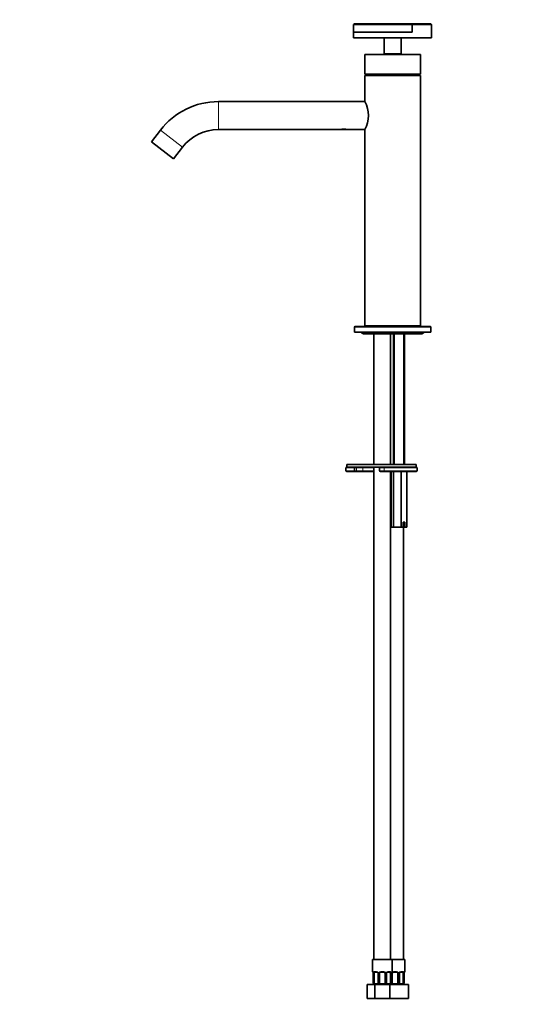
# Model space of a CAD drawing. Units: millimetres. Extents: x 0 to 1478, y 0 to 1758.
# Drawn here: x 0 to 369, y 694 to 1400 of the extents above; entities that cross this region are included whole.
import ezdxf
from ezdxf import colors
from ezdxf.entities.mleader import LeaderData, LeaderLine
from ezdxf.math import Vec2, Vec3

# ---------------------------------------------------------------- set-up
doc = ezdxf.new("R2010")
doc.units = ezdxf.units.MM
doc.layers.add('DV7_Défaut', color=7, linetype='Continuous')
doc.layers.add('Défaut', color=7, linetype='Continuous')

# ---------------------------------------------------------------- blocks, each defined once
blk = doc.blocks.new('_DOT')
at = {"color": 0}
blk.add_line((0, 0), (-1, 0), dxfattribs=at)
at = {"color": 0, "const_width": 0.333}
blk.add_lwpolyline([(-0.1665, 0, 1), (0.1665, 0, 1)], format="xyb", close=True, dxfattribs=at)
blk = doc.blocks.new('SE6')
at = {"layer": 'DV7_Défaut', "color": 7, "linetype": 'Continuous', "lineweight": 35}
for p, q in [((240.27, 1397.34), (239.77, 1396.84)), ((281.77, 1396.84), (239.77, 1396.84)), ((239.77, 1396.84), (239.77, 1391.34)), ((240.27, 1397.34), (281.52, 1397.34)), ((281.52, 1397.34), (281.77, 1396.84)), ((295.27, 1397.29), (281.52, 1397.29)), ((281.77, 1396.84), (281.77, 1391.34)), ((295.77, 1396.79), (281.77, 1396.79)), ((281.77, 1396.79), (281.77, 1391.29)), ((295.77, 1396.79), (295.27, 1397.29)), ((295.77, 1387.29), (295.77, 1396.79)), ((281.77, 1391.34), (239.77, 1391.34)), ((281.77, 1391.29), (239.77, 1391.29)), ((239.77, 1391.29), (239.77, 1387.29)), ((295.77, 1387.29), (239.77, 1387.29)), ((261.77, 1387.29), (261.77, 1375.79)), ((267.81, 1391.34), (267.81, 1391.29)), ((273.77, 1375.79), (273.77, 1387.29)), ((287.77, 1375.29), (247.77, 1375.29)), ((247.77, 1375.29), (247.77, 1361.29)), ((273.77, 1375.79), (261.77, 1375.79)), ((261.77, 1375.79), (262.27, 1375.29)), ((273.27, 1375.29), (273.77, 1375.79)), ((287.77, 1361.29), (287.77, 1375.29)), ((287.77, 1361.29), (247.77, 1361.29)), ((287.77, 1360.24), (247.77, 1360.24)), ((247.77, 1360.24), (247.77, 1341.49)), ((285.17, 1360.34), (248.89, 1360.34)), ((248.89, 1360.34), (248.89, 1360.24)), ((285.21, 1360.24), (285.17, 1360.34)), ((287.77, 1180.74), (287.77, 1360.24)), ((247.77, 1341.49), (142.66, 1341.49)), ((101.01, 1320.95), (94.58, 1312.58)), ((142.66, 1321.49), (230.27, 1321.49)), ((235.27, 1321.49), (230.27, 1321.49)), ((235.27, 1321.49), (247.77, 1321.49)), ((247.77, 1321.49), (247.77, 1180.74)), ((94.58, 1312.58), (110.45, 1300.4)), ((110.45, 1300.4), (116.87, 1308.78)), ((240.27, 1179.64), (240.27, 1176.14)), ((294.77, 1180.14), (240.77, 1180.14)), ((287.77, 1180.74), (247.77, 1180.74)), ((247.77, 1180.74), (248.27, 1180.24)), ((287.27, 1180.24), (248.27, 1180.24)), ((250.12, 1180.24), (250.12, 1180.14)), ((285.42, 1180.14), (285.42, 1180.24)), ((287.27, 1180.24), (287.77, 1180.74)), ((295.27, 1176.14), (295.27, 1179.64)), ((295.27, 1176.14), (240.27, 1176.14)), ((246.79, 1175.03), (288.75, 1175.03)), ((254.34, 1175.03), (254.34, 1081.24)), ((266.34, 1081.24), (266.34, 1175.03)), ((268.36, 1175.03), (268.36, 1081.24)), ((276.36, 1081.24), (276.36, 1175.03)), ((284.77, 1081.24), (234.77, 1081.24)), ((234.77, 1081.24), (234.77, 1079.24)), ((284.77, 1079.24), (284.77, 1081.24)), ((234.27, 1076.74), (234.27, 1078.74)), ((284.77, 1079.24), (234.77, 1079.24)), ((239.77, 1076.24), (234.77, 1076.24)), ((241.44, 1076.24), (239.77, 1076.24)), ((240.27, 1076.74), (240.27, 1078.74)), ((246.17, 1076.24), (241.44, 1076.24)), ((253.78, 1076.24), (246.17, 1076.24)), ((254.34, 1076.24), (253.78, 1076.24)), ((254.34, 1079.24), (254.34, 726.24)), ((258.41, 1078.74), (258.41, 1076.74)), ((261.6, 1076.24), (258.91, 1076.24)), ((284.77, 1079.24), (261.6, 1079.24)), ((261.6, 1076.24), (284.77, 1076.24)), ((266.34, 726.24), (266.34, 1076.24)), ((266.79, 1076.24), (266.79, 1036.24)), ((268.28, 1076.24), (268.28, 1036.24)), ((273.86, 1076.24), (273.86, 1036.24)), ((277.94, 1076.24), (277.94, 1036.24)), ((285.27, 1076.74), (285.27, 1078.74)), ((275.37, 1039.74), (276.43, 1039.74)), ((275.37, 1036.24), (275.37, 1039.74)), ((275.67, 1036.24), (275.67, 1039.74)), ((276.43, 1039.74), (276.43, 1036.24)), ((268.28, 1036.24), (266.79, 1036.24)), ((273.86, 1036.24), (268.28, 1036.24)), ((275.37, 1036.24), (273.86, 1036.24)), ((275.67, 1036.24), (275.37, 1036.24)), ((275.53, 726.24), (275.53, 1036.24)), ((276.43, 1036.24), (275.67, 1036.24)), ((277.94, 1036.24), (276.43, 1036.24)), ((267.34, 726.24), (253.34, 726.24)), ((253.34, 726.24), (253.34, 717.5)), ((267.34, 717.5), (267.34, 726.24)), ((267.34, 726.24), (276.53, 726.24)), ((276.53, 717.5), (276.53, 726.24)), ((253.79, 716.27), (253.79, 716.1)), ((253.79, 716.1), (253.79, 709.93)), ((254.54, 708.93), (254.54, 716.1)), ((256.44, 717.1), (255.02, 717.1)), ((257.29, 716.1), (257.29, 709.32)), ((258.34, 708.93), (258.34, 716.1)), ((261.34, 717.1), (259.34, 717.1)), ((262.34, 716.1), (262.34, 708.93)), ((263.4, 709.32), (263.4, 716.1)), ((265.66, 717.1), (264.25, 717.1)), ((266.14, 716.1), (266.14, 708.93)), ((266.89, 709.93), (266.89, 716.1)), ((266.9, 716.09), (266.9, 716.31)), ((267.53, 708.93), (267.53, 716.1)), ((270.53, 717.1), (268.53, 717.1)), ((271.53, 716.1), (271.53, 708.93)), ((272.59, 709.32), (272.59, 716.1)), ((274.85, 717.1), (273.44, 717.1)), ((275.33, 716.1), (275.33, 708.93)), ((276.08, 709.93), (276.08, 716.1)), ((276.09, 716.09), (276.09, 716.31)), ((249.37, 708.24), (254.86, 708.24)), ((249.37, 698.24), (249.37, 708.24)), ((254.14, 708.93), (254.14, 708.64)), ((254.86, 708.24), (265.83, 708.24)), ((254.86, 698.24), (254.86, 708.24)), ((265.83, 708.24), (270.66, 708.24)), ((265.83, 698.24), (265.83, 708.24)), ((266.54, 708.93), (266.54, 708.64)), ((270.66, 708.24), (279.03, 708.24)), ((275.73, 708.93), (275.73, 708.64)), ((279.03, 698.24), (279.03, 708.24)), ((249.37, 698.24), (254.86, 698.24)), ((254.86, 698.24), (265.83, 698.24)), ((265.83, 698.24), (270.66, 698.24)), ((270.66, 698.24), (279.03, 698.24))]:
    blk.add_line(p, q, dxfattribs=at)
at = {"layer": 'DV7_Défaut', "color": 7, "linetype": 'Continuous', "lineweight": 18}
for p, q in [((267.85, 1391.34), (267.85, 1391.29)), ((142.66, 1321.49), (142.66, 1341.49)), ((101.01, 1320.95), (116.87, 1308.78)), ((295.27, 1179.64), (240.27, 1179.64)), ((269.13, 1081.24), (269.13, 1175.03)), ((275.6, 1081.24), (275.6, 1175.03)), ((240.27, 1078.74), (234.27, 1078.74)), ((234.27, 1076.74), (240.27, 1076.74)), ((241.89, 1078.74), (240.27, 1078.74)), ((240.27, 1076.74), (241.89, 1076.74)), ((241.89, 1076.74), (241.89, 1078.74)), ((246.26, 1078.74), (241.89, 1078.74)), ((241.89, 1076.74), (246.26, 1076.74)), ((246.26, 1076.74), (246.26, 1078.74)), ((254.13, 1078.74), (246.26, 1078.74)), ((246.26, 1076.74), (254.13, 1076.74)), ((254.13, 1076.74), (254.13, 1078.74)), ((254.34, 1078.74), (254.13, 1078.74)), ((254.13, 1076.74), (254.34, 1076.74)), ((261.63, 1078.74), (258.41, 1078.74)), ((258.41, 1076.74), (261.63, 1076.74)), ((261.63, 1076.74), (261.63, 1078.74)), ((261.63, 1078.74), (285.27, 1078.74)), ((285.27, 1076.74), (261.63, 1076.74)), ((253.42, 717.5), (253.34, 717.5)), ((253.82, 716.1), (253.79, 716.1)), ((253.82, 716.1), (253.82, 710.24)), ((253.93, 710.24), (253.93, 716.1)), ((254.54, 716.1), (253.93, 716.1)), ((254.7, 717.5), (256.2, 717.5)), ((257.29, 716.1), (257.53, 716.1)), ((257.53, 716.1), (257.53, 710.24)), ((257.8, 710.24), (257.8, 716.1)), ((258.34, 716.1), (257.8, 716.1)), ((259.28, 717.5), (261.4, 717.5)), ((262.34, 716.1), (262.88, 716.1)), ((262.88, 716.1), (262.88, 710.24)), ((263.16, 710.24), (263.16, 716.1)), ((263.4, 716.1), (263.16, 716.1)), ((264.48, 717.5), (265.98, 717.5)), ((266.14, 716.1), (266.75, 716.1)), ((266.75, 716.1), (266.75, 710.24)), ((266.86, 710.24), (266.86, 716.1)), ((266.86, 716.1), (266.89, 716.1)), ((266.99, 710.24), (266.99, 716.1)), ((267.53, 716.1), (266.99, 716.1)), ((267.34, 717.5), (267.26, 717.5)), ((268.47, 717.5), (270.59, 717.5)), ((271.53, 716.1), (272.08, 716.1)), ((272.08, 716.1), (272.08, 710.24)), ((272.35, 710.24), (272.35, 716.1)), ((272.59, 716.1), (272.35, 716.1)), ((273.68, 717.5), (275.18, 717.5)), ((275.33, 716.1), (275.94, 716.1)), ((275.94, 716.1), (275.94, 710.24)), ((276.06, 710.24), (276.06, 716.1)), ((276.06, 716.1), (276.08, 716.1)), ((276.45, 717.5), (276.53, 717.5)), ((253.82, 710.24), (253.93, 710.24)), ((257.53, 710.24), (257.8, 710.24)), ((262.88, 710.24), (263.16, 710.24)), ((266.75, 710.24), (266.86, 710.24)), ((266.89, 710.24), (266.99, 710.24)), ((272.08, 710.24), (272.35, 710.24)), ((275.94, 710.24), (276.06, 710.24))]:
    blk.add_line(p, q, dxfattribs=at)
at = {"layer": 'DV7_Défaut', "color": 7, "linetype": 'Continuous', "lineweight": 35}
for centre, radius, start, end in [((267.77, 1290.34), 72.5, 101.86867, 105.08986), ((267.77, 1290.34), 72.13, 76.03675, 79.61558), ((142.66, 1288.99), 52.5, 90, 142.5), ((230.42, 1331.49), 20.03, 330.04409, 29.9559), ((142.66, 1288.99), 32.5, 90, 142.5), ((232.77, 1312.59), 9.25, 74.31382, 105.68618), ((240.77, 1179.64), 0.5, 90, 180), ((294.77, 1179.64), 0.5, 0, 90), ((246.79, 1176.34), 1.31, 188.78179, 270), ((288.75, 1176.34), 1.31, 270, 351.21821), ((234.77, 1078.74), 0.5, 90, 180), ((234.77, 1076.74), 0.5, 180, 270), ((239.77, 1078.74), 0.5, 0, 90), ((239.77, 1076.74), 0.5, 270, 0), ((258.91, 1078.74), 0.5, 90, 180), ((258.91, 1076.74), 0.5, 180, 270), ((284.77, 1078.74), 0.5, 0, 90), ((284.77, 1076.74), 0.5, 270, 0), ((253.74, 717.5), 0.4, 180, 250.70406), ((252.15, 716.27), 1.63, 0.01238, 12.79235), ((256.65, 716.19), 0.639, 351.67989, 31.92665), ((259.34, 716.1), 1, 154.41669, 180), ((259.34, 716.1), 1, 90, 154.41669), ((261.34, 716.1), 1, 25.58331, 90), ((261.34, 716.1), 1, 0, 25.58331), ((264.15, 716.17), 0.742, 151.15261, 185.91403), ((269.72, 716.12), 2.83, 169.69311, 176.24784), ((266.94, 717.5), 0.4, 303.62328, 0), ((268.53, 716.1), 1, 154.41669, 180), ((268.53, 716.1), 1, 90, 154.41669), ((270.53, 716.1), 1, 25.58331, 90), ((270.53, 716.1), 1, 0, 25.58331), ((273.34, 716.17), 0.742, 151.15261, 185.91403), ((278.91, 716.12), 2.83, 169.69311, 176.24784), ((276.13, 717.5), 0.4, 303.62328, 0), ((255.33, 709.92), 1.55, 168.10207, 219.60525), ((257.28, 711.01), 3.43, 192.94224, 217.20148), ((255.34, 710.24), 2, 233.09926, 270), ((255.96, 712.13), 3.5, 246.16152, 293.83848), ((264.73, 712.13), 3.5, 246.16152, 293.83848), ((265.34, 710.24), 2, 270, 306.88758), ((263.41, 711.01), 3.43, 322.79852, 347.05776), ((265.35, 709.92), 1.55, 320.39475, 11.89793), ((273.92, 712.13), 3.5, 246.16152, 293.83848), ((274.53, 710.24), 2, 270, 306.88758), ((272.6, 711.01), 3.43, 322.79852, 347.05776), ((274.54, 709.92), 1.55, 320.39475, 11.89793)]:
    blk.add_arc(centre, radius, start, end, dxfattribs=at)
at = {"layer": 'DV7_Défaut', "color": 7, "linetype": 'Continuous', "lineweight": 18}
for centre, radius, start, end in [((250.47, 716.1), 3.35, 359.87048, 10.27079), ((256.71, 716.11), 2.78, 167.80779, 180.3687), ((256.13, 716.11), 1.39, 25.1473, 87.32493), ((256.15, 716.1), 1.38, 359.87906, 25.92109), ((259.14, 716.1), 1.34, 153.35107, 180.18148), ((259.26, 716), 1.49, 89.29048, 152.12511), ((261.42, 716), 1.49, 27.87474, 90.70966), ((261.55, 716.1), 1.34, 359.81699, 26.65046), ((264.53, 716.1), 1.38, 154.07993, 180.11992), ((264.55, 716.11), 1.39, 92.67478, 154.85299), ((263.97, 716.11), 2.78, 359.62801, 12.1955), ((270.21, 716.1), 3.35, 169.73036, 180.12837), ((268.33, 716.1), 1.34, 153.35107, 180.18148), ((268.46, 716), 1.49, 89.29048, 152.12511), ((270.61, 716), 1.49, 27.87474, 90.70966), ((270.74, 716.1), 1.34, 359.81699, 26.65046), ((273.72, 716.1), 1.38, 154.07993, 180.11992), ((273.74, 716.11), 1.39, 92.67478, 154.85299), ((273.17, 716.11), 2.78, 359.62801, 12.1955), ((279.41, 716.1), 3.35, 169.73036, 180.12837)]:
    blk.add_arc(centre, radius, start, end, dxfattribs=at)
for centre, major_axis, ratio, start_param, end_param in [((241.44, 1078.74), (0, -0.5), 0.916488, 1.570796, 3.141593), ((241.44, 1076.74), (0, 0.5), 0.916488, 3.141593, 4.712389), ((246.17, 1078.74), (0, -0.5), 0.166074, 1.570796, 3.141593), ((246.17, 1076.74), (0, 0.5), 0.166074, 3.141593, 4.712389), ((253.78, 1078.74), (0, -0.5), 0.690854, 1.570796, 3.141593), ((253.78, 1076.74), (0, -0.5), 0.690854, 0, 1.570796), ((261.6, 1078.74), (0, 0.5), 0.073174, 4.712389, 6.283185), ((261.6, 1076.74), (0, 0.5), 0.073174, 3.141593, 4.712389), ((253.82, 717.5), (0, -0.4), 0.988455, 4.712389, 5.6164), ((254.36, 716.7), (0.391, -0.084), 0.411702, 3.62283, 5.508006), ((255.02, 717.5), (0, -0.4), 0.806081, 4.712389, 6.283185), ((256.44, 717.5), (0, -0.4), 0.591806, 4.712389, 6.283185), ((257.56, 716.7), (0.363, 0.168), 0.191543, 1.963754, 3.151493), ((258.08, 716.7), (0.361, -0.173), 0.155676, 4.398009, 6.283185), ((259.34, 717.5), (0, -0.4), 0.151515, 4.712389, 6.283185), ((261.34, 717.5), (0, -0.4), 0.151515, 0, 1.570796), ((262.6, 716.7), (-0.361, -0.173), 0.155676, 0, 1.885177), ((263.13, 716.7), (-0.363, 0.168), 0.191543, 3.131331, 4.319431), ((264.25, 717.5), (0, -0.4), 0.591806, 0, 1.570796), ((265.66, 717.5), (0, -0.4), 0.806081, 0, 1.570796), ((266.33, 716.7), (-0.391, -0.084), 0.411702, 0.775179, 2.660356), ((266.54, 716.7), (-0.394, 0.069), 0.426558, 3.137204, 3.530367), ((266.87, 717.5), (0, -0.4), 0.988455, 0.670548, 1.570796), ((267.27, 716.7), (0.361, -0.173), 0.155676, 4.398009, 6.283185), ((268.53, 717.5), (0, -0.4), 0.151515, 4.712389, 6.283185), ((270.53, 717.5), (0, -0.4), 0.151515, 0, 1.570796), ((271.8, 716.7), (-0.361, -0.173), 0.155676, 0, 1.885177), ((272.32, 716.7), (-0.363, 0.168), 0.191543, 3.131331, 4.319431), ((273.44, 717.5), (0, -0.4), 0.591806, 0, 1.570796), ((274.85, 717.5), (0, -0.4), 0.806081, 0, 1.570796), ((275.52, 716.7), (-0.391, -0.084), 0.411702, 0.775179, 2.660356), ((275.73, 716.7), (-0.394, 0.069), 0.426558, 3.137204, 3.530367), ((276.06, 717.5), (0, -0.4), 0.988455, 0.670548, 1.570796)]:
    blk.add_ellipse(centre, major_axis=major_axis, ratio=ratio, start_param=start_param, end_param=end_param, dxfattribs=at)
at = {"layer": 'DV7_Défaut', "color": 7, "linetype": 'Continuous', "lineweight": 35}
for centre, major_axis, ratio, start_param, end_param in [((254.14, 716.7), (0.394, 0.069), 0.426558, 2.752818, 3.148812), ((255.25, 716.1), (0, -1), 0.707107, 4.265876, 4.712389), ((255.25, 716.1), (0, -1), 0.707107, 3.141593, 4.265876), ((265.43, 716.1), (0, 1), 0.707107, 5.158902, 6.283185), ((265.43, 716.1), (0, 1), 0.707107, 4.712389, 5.158902), ((266.54, 716.7), (-0.394, 0.069), 0.426558, 3.114283, 3.137204), ((274.63, 716.1), (0, 1), 0.707107, 5.158902, 6.283185), ((274.63, 716.1), (0, 1), 0.707107, 4.712389, 5.158902), ((275.73, 716.7), (-0.394, 0.069), 0.426558, 3.114283, 3.137204)]:
    blk.add_ellipse(centre, major_axis=major_axis, ratio=ratio, start_param=start_param, end_param=end_param, dxfattribs=at)
at = {"layer": 'DV7_Défaut', "color": 7, "linetype": 'Continuous', "lineweight": 18}
for points, knots in [([(253.42, 717.5), (253.44, 717.5), (253.47, 717.48), (253.53, 717.41), (253.56, 717.35), (253.62, 717.22), (253.65, 717.13), (253.71, 716.94), (253.74, 716.82), (253.77, 716.7)], [0, 0, 0, 0, 0.25, 0.25, 0.5, 0.5, 0.75, 0.75, 1, 1, 1, 1]), ([(254, 716.7), (254.02, 716.82), (254.06, 716.93), (254.15, 717.13), (254.2, 717.22), (254.32, 717.35), (254.39, 717.41), (254.54, 717.48), (254.62, 717.5), (254.7, 717.5)], [0, 0, 0, 0, 0.25, 0.25, 0.5, 0.5, 0.75, 0.75, 1, 1, 1, 1]), ([(255.02, 717.1), (254.97, 717.1), (254.92, 717.08), (254.83, 717.03), (254.79, 716.99), (254.69, 716.84), (254.64, 716.7), (254.61, 716.53)], [0, 0, 0, 0, 0.25, 0.25, 0.5, 0.5, 1, 1, 1, 1]), ([(266.07, 716.53), (266.06, 716.61), (266.04, 716.69), (265.99, 716.83), (265.96, 716.89), (265.86, 717.04), (265.77, 717.1), (265.66, 717.1)], [0, 0, 0, 0, 0.25, 0.25, 0.5, 0.5, 1, 1, 1, 1]), ([(265.98, 717.5), (266.07, 717.5), (266.15, 717.48), (266.29, 717.41), (266.36, 717.35), (266.48, 717.22), (266.53, 717.13), (266.62, 716.94), (266.66, 716.82), (266.69, 716.7)], [0, 0, 0, 0, 0.25, 0.25, 0.5, 0.5, 0.75, 0.75, 1, 1, 1, 1]), ([(266.92, 716.7), (266.94, 716.82), (266.97, 716.93), (267.03, 717.13), (267.06, 717.22), (267.13, 717.35), (267.16, 717.41), (267.21, 717.48), (267.24, 717.5), (267.26, 717.5)], [0, 0, 0, 0, 0.25, 0.25, 0.5, 0.5, 0.75, 0.75, 1, 1, 1, 1]), ([(275.26, 716.53), (275.25, 716.61), (275.23, 716.69), (275.18, 716.83), (275.15, 716.89), (275.05, 717.04), (274.96, 717.1), (274.85, 717.1)], [0, 0, 0, 0, 0.25, 0.25, 0.5, 0.5, 1, 1, 1, 1]), ([(275.18, 717.5), (275.26, 717.5), (275.34, 717.48), (275.48, 717.41), (275.55, 717.35), (275.67, 717.22), (275.73, 717.13), (275.82, 716.94), (275.85, 716.82), (275.88, 716.7)], [0, 0, 0, 0, 0.25, 0.25, 0.5, 0.5, 0.75, 0.75, 1, 1, 1, 1]), ([(276.11, 716.7), (276.13, 716.82), (276.16, 716.93), (276.22, 717.13), (276.25, 717.22), (276.32, 717.35), (276.35, 717.41), (276.41, 717.48), (276.43, 717.5), (276.45, 717.5)], [0, 0, 0, 0, 0.25, 0.25, 0.5, 0.5, 0.75, 0.75, 1, 1, 1, 1])]:
    blk.add_open_spline(points, degree=3, knots=knots, dxfattribs=at)
at = {"layer": 'DV7_Défaut', "color": 7, "linetype": 'Continuous', "lineweight": 35}
for points, knots in [([(253.57, 717.2), (253.57, 717.2), (253.58, 717.19), (253.62, 717.11), (253.68, 716.94), (253.73, 716.74), (253.75, 716.62), (253.75, 716.61)], [0, 0, 0, 0, 0.122541, 0.322985, 0.62129, 0.978134, 1, 1, 1, 1]), ([(256.44, 717.09), (256.44, 717.09), (256.52, 717.1), (256.72, 717.05), (256.98, 716.86), (257.15, 716.65), (257.19, 716.54), (257.19, 716.53)], [0, 0, 0, 0, 0.020601, 0.333669, 0.669078, 0.992369, 1, 1, 1, 1]), ([(263.49, 716.53), (263.49, 716.54), (263.54, 716.65), (263.69, 716.85), (263.95, 717.04), (264.16, 717.11), (264.24, 717.09), (264.25, 717.09)], [0, 0, 0, 0, 0.017117, 0.316995, 0.638188, 0.962529, 1, 1, 1, 1]), ([(266.94, 716.63), (266.94, 716.64), (266.96, 716.76), (267.01, 716.97), (267.08, 717.14), (267.11, 717.2), (267.12, 717.2), (267.12, 717.2)], [0, 0, 0, 0, 0.023537, 0.398783, 0.736881, 0.947718, 1, 1, 1, 1]), ([(272.68, 716.53), (272.69, 716.54), (272.73, 716.65), (272.89, 716.85), (273.14, 717.04), (273.35, 717.11), (273.43, 717.09), (273.44, 717.09)], [0, 0, 0, 0, 0.017117, 0.316995, 0.638188, 0.962529, 1, 1, 1, 1]), ([(276.13, 716.63), (276.13, 716.64), (276.15, 716.76), (276.21, 716.97), (276.27, 717.14), (276.3, 717.2), (276.31, 717.2), (276.31, 717.2)], [0, 0, 0, 0, 0.023537, 0.398783, 0.736881, 0.947718, 1, 1, 1, 1]), ([(257.53, 710.24), (257.43, 710.01), (257.35, 709.79), (257.29, 709.45), (257.28, 709.35), (257.3, 709.13), (257.32, 709.03), (257.37, 708.93)], [0, 0, 0, 0, 0.5, 0.5, 0.75, 0.75, 1, 1, 1, 1]), ([(258.34, 708.93), (258.33, 709.03), (258.3, 709.13), (258.22, 709.35), (258.17, 709.45), (258.01, 709.79), (257.9, 710.01), (257.8, 710.24)], [0, 0, 0, 0, 0.25, 0.25, 0.5, 0.5, 1, 1, 1, 1]), ([(258.34, 708.93), (258.66, 708.82), (258.99, 708.75), (259.66, 708.66), (260, 708.64), (260.68, 708.64), (261.02, 708.66), (261.69, 708.75), (262.02, 708.82), (262.34, 708.93)], [0, 0, 0, 0, 0.25, 0.25, 0.5, 0.5, 0.75, 0.75, 1, 1, 1, 1]), ([(262.88, 710.24), (262.79, 710.01), (262.67, 709.79), (262.52, 709.45), (262.47, 709.35), (262.39, 709.13), (262.35, 709.03), (262.34, 708.93)], [0, 0, 0, 0, 0.5, 0.5, 0.75, 0.75, 1, 1, 1, 1]), ([(263.31, 708.93), (263.36, 709.03), (263.39, 709.13), (263.4, 709.35), (263.39, 709.45), (263.33, 709.79), (263.25, 710.01), (263.16, 710.24)], [0, 0, 0, 0, 0.25, 0.25, 0.5, 0.5, 1, 1, 1, 1]), ([(267.53, 708.93), (267.52, 709.03), (267.49, 709.13), (267.41, 709.35), (267.36, 709.45), (267.2, 709.79), (267.09, 710.01), (266.99, 710.24)], [0, 0, 0, 0, 0.25, 0.25, 0.5, 0.5, 1, 1, 1, 1]), ([(267.53, 708.93), (267.86, 708.82), (268.19, 708.75), (268.86, 708.66), (269.2, 708.64), (269.88, 708.64), (270.21, 708.66), (270.88, 708.75), (271.21, 708.82), (271.53, 708.93)], [0, 0, 0, 0, 0.25, 0.25, 0.5, 0.5, 0.75, 0.75, 1, 1, 1, 1]), ([(272.08, 710.24), (271.98, 710.01), (271.87, 709.79), (271.71, 709.45), (271.66, 709.35), (271.58, 709.13), (271.54, 709.03), (271.53, 708.93)], [0, 0, 0, 0, 0.5, 0.5, 0.75, 0.75, 1, 1, 1, 1]), ([(272.5, 708.93), (272.56, 709.03), (272.58, 709.13), (272.59, 709.35), (272.58, 709.45), (272.52, 709.79), (272.44, 710.01), (272.35, 710.24)], [0, 0, 0, 0, 0.25, 0.25, 0.5, 0.5, 1, 1, 1, 1])]:
    blk.add_open_spline(points, degree=3, knots=knots, dxfattribs=at)

msp = doc.modelspace()

# ---------------------------------------------------------------- block references
at = {"layer": 'Défaut'}
msp.add_blockref('SE6', (0, 0), dxfattribs=at)

# ---------------------------------------------------------------- leaders
at = {"layer": 'Défaut', "color": 7, "linetype": 'Continuous', "lineweight": 18}
ml = msp.add_multileader_mtext('Standard', dxfattribs=at)
ml.set_content('{\\pxsm0.9;\\fSolid Edge ISO|b1||i0||c0|p34;\\W1.;10/05/2023\\P}', color=256)
ml.set_leader_properties()
ml.set_arrow_properties(name='DOT')
ml.build(insert=Vec2(0, 0))
ml.multileader.update_dxf_attribs({"leader_type": 0, "dogleg_length": 0, "arrow_head_size": 12})
ctx = ml.context
ctx.base_point, ctx.char_height, ctx.arrow_head_size, ctx.landing_gap_size = Vec3(1390.41, 1750.71), 12, 12, 4.2
notes = []
notes.append((ctx, [(0, (0, 0, 0), (0, 0), (1, 0), 1, [])]))
ctx.mtext.insert = Vec3(1392.41, 1756.83)
ml = msp.add_multileader_mtext('Standard', dxfattribs=at)
ml.set_content('{\\pxsm0.9;\\fArial|b1||i0||c0|p34;\\W1.;6500HSV\\P}', color=256)
ml.set_leader_properties()
ml.set_arrow_properties(name='DOT')
ml.build(insert=Vec2(0, 0))
ml.multileader.update_dxf_attribs({"leader_type": 0, "dogleg_length": 0, "arrow_head_size": 12})
ctx = ml.context
ctx.base_point, ctx.char_height, ctx.arrow_head_size, ctx.landing_gap_size = Vec3(24.31, 1749.46), 12, 12, 4.2
notes.append((ctx, [(0, (0, 0, 0), (0, 0), (1, 0), 1, [])]))
ctx.mtext.insert = Vec3(26.31, 1755.57)
for ctx, leaders in notes:
    for number, flags, end, landing, length, lines in leaders:
        leader = LeaderData()
        leader.index, (leader.has_last_leader_line, leader.has_dogleg_vector, leader.attachment_direction) = number, flags
        leader.last_leader_point, leader.dogleg_vector, leader.dogleg_length = Vec3(end), Vec3(landing), length
        for number, points, colour, breaks in lines:
            line = LeaderLine()
            line.index, line.vertices, line.color, line.breaks = number, Vec3.list(points), colors.encode_raw_color(colour), breaks
            leader.lines.append(line)
        ctx.leaders.append(leader)

doc.saveas('drawing.dxf')
